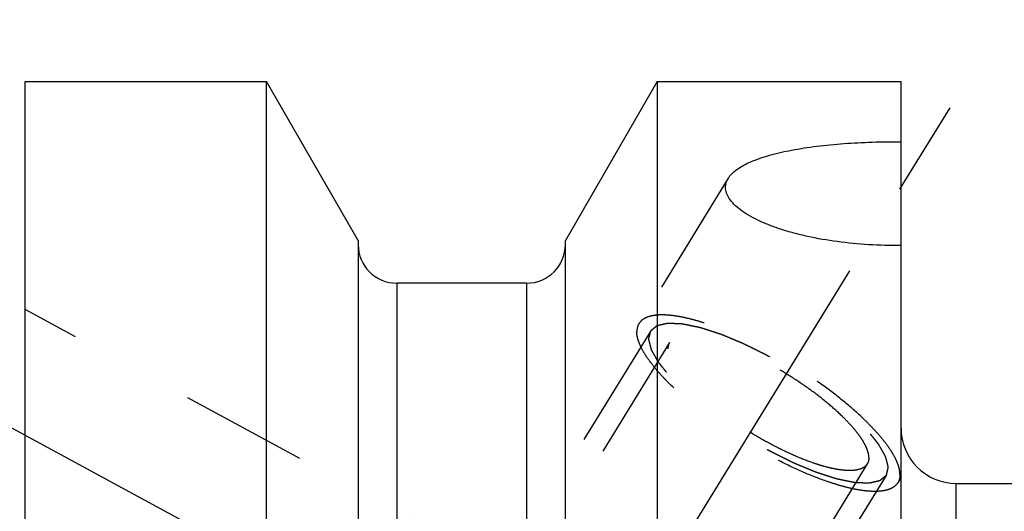
# Model space of a CAD drawing. Units: millimetres. Extents: x 0 to 420, y 0 to 297.
# Drawn here: x 154 to 172, y 187 to 196 of the extents above; entities that cross this region are included whole.
import ezdxf

# ---------------------------------------------------------------- set-up
doc = ezdxf.new("R2010")
doc.units = ezdxf.units.MM
doc.header["$LTSCALE"] = 23.1
doc.linetypes.add('CENTER', pattern=[0.6, 0.375, -0.075, 0.075, -0.075])
doc.linetypes.add('HIDDEN', pattern=[0.2, 0.1, -0.1])
doc.layers.get('0').update_dxf_attribs({"linetype": 'CONTINUOUS'})
for name, color, linetype in [('30578416_AXIS', 7, 'CONTINUOUS'), ('30578416_CL', 7, 'CONTINUOUS'), ('30578416_DIM', 7, 'CONTINUOUS'), ('30578416_HL', 7, 'CONTINUOUS'), ('606715010-000-00-ED1_CL', 7, 'CONTINUOUS')]:
    doc.layers.add(name, color=color, linetype=linetype)
doc.styles.get("Standard").update_dxf_attribs({"font": 'TXT.SHX', "width": 0.7})
doc.dimstyles.new('DIMSTYLE_2', dxfattribs={"dimtxt": 3.5, "dimasz": 3.5, "dimexe": 0.18, "dimexo": 0.0625, "dimgap": 0.09, "dimtad": 1, "dimdec": 3, "dimdsep": 46, "dimtxsty": 'STANDARD', "dimblk": '_FILLED', "dimblk1": '_FILLED', "dimblk2": '_FILLED', "dimcen": 0.09, "dimclrt": 2, "dimadec": 0, "dimazin": 0, "dimtp": 0.05, "dimtm": 0.05, "dimtfac": 1, "dimtdec": 3, "dimtofl": 0, "dimtmove": 0, "dimatfit": 3, "dimldrblk": '_FILLED', "dimfxl": 1, "dimtolj": 1, "dimarcsym": 0})
doc.dimstyles.new('DIMSTYLE_3', dxfattribs={"dimtxt": 3.5, "dimasz": 3.5, "dimexe": 0.18, "dimexo": 0.0625, "dimgap": 0.09, "dimtad": 1, "dimdec": 3, "dimdsep": 46, "dimtxsty": 'STANDARD', "dimblk": '_FILLED', "dimblk1": '_FILLED', "dimblk2": '_FILLED', "dimcen": 0.09, "dimclrt": 2, "dimadec": 0, "dimazin": 0, "dimtp": 0.15, "dimtm": 0.15, "dimtfac": 1, "dimtdec": 3, "dimtofl": 0, "dimtmove": 0, "dimatfit": 3, "dimldrblk": '_FILLED', "dimfxl": 1, "dimtolj": 1, "dimarcsym": 0})
doc.dimstyles.get("Standard").update_dxf_attribs({"dimtxt": 3.5, "dimasz": 3.5, "dimexe": 0.18, "dimexo": 0.0625, "dimgap": 0.09, "dimtad": 1, "dimdec": 3, "dimdsep": 46, "dimtxsty": 'STANDARD', "dimblk": '_FILLED', "dimblk1": '_FILLED', "dimblk2": '_FILLED', "dimcen": 0.09, "dimclrt": 2, "dimadec": 0, "dimazin": 0, "dimtol": 1, "dimtp": 0.005, "dimtm": 0.005, "dimtfac": 1, "dimtdec": 3, "dimtofl": 0, "dimtmove": 0, "dimatfit": 3, "dimldrblk": '_FILLED', "dimfxl": 1, "dimtolj": 1, "dimarcsym": 0})

# ---------------------------------------------------------------- blocks, each defined once
blk = doc.blocks.new('_FILLED')
at = {"color": 0, "linetype": 'BYBLOCK'}
blk.add_solid([(0, 0), (-1, 0.125), (-1, -0.125)], dxfattribs=at)
blk = doc.blocks.new('*D1')
at = {"layer": '30578416_DIM', "color": 3, "linetype": 'CONTINUOUS'}
for p, q in [((176.048, 179.103), (176.048, 209.951)), ((182.048, 179.103), (182.048, 209.951)), ((176.048, 208.451), (158.718, 208.451)), ((158.718, 208.451), (179.048, 208.451)), ((188.048, 208.451), (179.048, 208.451)), ((182.048, 208.451), (188.048, 208.451))]:
    blk.add_line(p, q, dxfattribs=at)
at = {"layer": '30578416_DIM', "color": 3, "linetype": 'CONTINUOUS', "xscale": 3.5, "yscale": 3.5, "zscale": 3.5}
blk.add_blockref('_FILLED', (176.048, 208.451), dxfattribs=at)
at = {"layer": '30578416_DIM', "color": 3, "linetype": 'CONTINUOUS', "xscale": 3.5, "yscale": 3.5, "zscale": 3.5, "rotation": 180}
blk.add_blockref('_FILLED', (182.048, 208.451), dxfattribs=at)
at = {"layer": '30578416_DIM', "color": 2, "linetype": 'CONTINUOUS', "insert": (172.718, 212.826), "char_height": 3.5, "width": 14, "attachment_point": 3, "line_spacing_factor": 0.9}
blk.add_mtext('M6(6x)', dxfattribs=at)
blk = doc.blocks.new('*D4')
at = {"layer": '30578416_DIM', "color": 3, "linetype": 'CONTINUOUS'}
for p, q in [((151.048, 163.451), (151.048, 232.951)), ((251.048, 166.391), (251.048, 232.951)), ((151.048, 231.451), (201.048, 231.451)), ((251.048, 231.451), (201.048, 231.451))]:
    blk.add_line(p, q, dxfattribs=at)
at = {"layer": '30578416_DIM', "color": 3, "linetype": 'CONTINUOUS', "xscale": 3.5, "yscale": 3.5, "zscale": 3.5, "rotation": 180}
blk.add_blockref('_FILLED', (151.048, 231.451), dxfattribs=at)
at = {"layer": '30578416_DIM', "color": 3, "linetype": 'CONTINUOUS', "xscale": 3.5, "yscale": 3.5, "zscale": 3.5}
blk.add_blockref('_FILLED', (251.048, 231.451), dxfattribs=at)
at = {"layer": '30578416_DIM', "color": 2, "linetype": 'CONTINUOUS', "insert": (201.048, 235.826), "char_height": 3.5, "width": 7.5, "attachment_point": 2, "line_spacing_factor": 0.9}
blk.add_mtext('100', dxfattribs=at)

msp = doc.modelspace()

# ---------------------------------------------------------------- linework, layer by layer
at = {"layer": '30578416_AXIS', "color": 3, "linetype": 'CENTER'}
for p, q in [((150.125, 160.8022), (171.4237, 195.4679)), ((151.0479, 190.5591), (167.8312, 181.4536))]:
    msp.add_line(p, q, dxfattribs=at)
at = {"layer": '30578416_CL', "color": 7, "linetype": 'CONTINUOUS'}
for p, q in [((154.2479, 131.6763), (154.2479, 195.2263)), ((154.2479, 195.2263), (158.6116, 195.2263)), ((158.6116, 171.5013), (158.6116, 195.2263)), ((160.2729, 192.3489), (158.6116, 195.2263)), ((165.6842, 195.2263), (164.0229, 192.3489)), ((165.6842, 195.2263), (165.6842, 171.5013)), ((165.6842, 195.2263), (170.0979, 195.2263)), ((170.0979, 168.4762), (170.0979, 195.2263)), ((160.2729, 192.3489), (160.2729, 171.5013)), ((164.0229, 171.5013), (164.0229, 192.3489)), ((163.3229, 191.5763), (160.9729, 191.5763)), ((171.0979, 187.9513), (175.0479, 187.9513))]:
    msp.add_line(p, q, dxfattribs=at)
at = {"layer": '30578416_CL', "color": 9, "linetype": 'CONTINUOUS'}
for p, q in [((160.9729, 191.5763), (160.9729, 171.5013)), ((163.3229, 191.5763), (163.3229, 171.5013)), ((171.0979, 138.9513), (171.0979, 187.9513))]:
    msp.add_line(p, q, dxfattribs=at)
at = {"layer": '30578416_CL', "color": 7, "linetype": 'CONTINUOUS'}
for centre, radius, start, end in [((160.9729, 192.2763), 0.7, 180, 270), ((163.3229, 192.2763), 0.7, 270, 360), ((171.0979, 188.9513), 1, 180, 270)]:
    msp.add_arc(centre, radius, start, end, dxfattribs=at)
for points, knots in [([(166.9716, 193.4748), (166.9898, 193.5045), (167.0374, 193.5629), (167.1297, 193.6402), (167.2456, 193.7121), (167.3837, 193.7786), (167.5422, 193.8394), (167.7195, 193.8945), (167.9134, 193.9437), (168.1987, 194.0031), (168.5834, 194.0612), (169.0699, 194.1081), (169.5787, 194.1346), (169.9239, 194.1392), (170.0979, 194.1384)], [0, 0, 0, 0, 0.0319598, 0.0684103, 0.1099578, 0.156775, 0.2087511, 0.265595, 0.3269052, 0.3922168, 0.5328328, 0.6834734, 0.8403485, 1, 1, 1, 1]), ([(166.9225, 193.31), (166.9225, 193.3382), (166.9312, 193.3964), (166.9561, 193.4495), (166.9716, 193.4748)], [0, 0, 0, 0, 0.4872266, 1, 1, 1, 1]), ([(170.0979, 192.2577), (169.9033, 192.2561), (169.5178, 192.266), (168.9525, 192.3199), (168.4996, 192.3982), (168.1593, 192.4809), (167.9243, 192.5504), (167.7075, 192.6279), (167.5119, 192.7124), (167.3399, 192.8029), (167.1943, 192.8982), (167.0772, 192.9973), (166.9904, 193.099), (166.9436, 193.1884), (166.9255, 193.2588), (166.9225, 193.2932), (166.9225, 193.31)], [0, 0, 0, 0, 0.165774, 0.3282836, 0.4834264, 0.5568233, 0.6266036, 0.6921345, 0.7528013, 0.8080499, 0.8574534, 0.9008125, 0.9383149, 0.9707738, 0.9856537, 1, 1, 1, 1])]:
    msp.add_open_spline(points, degree=3, knots=knots, dxfattribs=at)
at = {"layer": '30578416_HL', "color": 6, "linetype": 'HIDDEN'}
for p, q in [((166.9716, 193.4748), (165.3548, 190.8434)), ((163.2796, 186.1984), (154.2484, 191.0981)), ((165.5678, 190.7125), (157.7178, 177.9359)), ((165.9086, 190.5031), (163.2603, 186.1927)), ((169.4872, 188.3045), (157.306, 168.4784)), ((169.828, 188.0951), (161.978, 175.3184)), ((170.0984, 188.0576), (170.041, 187.9642))]:
    msp.add_line(p, q, dxfattribs=at)
for points, knots in [([(170.0795, 188.1117), (170.0795, 188.1427), (170.0712, 188.2095), (170.0393, 188.3127), (169.9877, 188.4249), (169.9168, 188.5452), (169.8272, 188.6728), (169.7196, 188.8066), (169.5948, 188.9455), (169.4013, 189.1418), (169.1238, 189.3901), (168.7521, 189.6811), (168.3451, 189.9633), (167.9165, 190.2271), (167.4808, 190.4635), (167.0529, 190.6646), (166.7053, 190.801), (166.4421, 190.8858), (166.2612, 190.9351), (166.0925, 190.9713), (165.9374, 190.9943), (165.7972, 191.0039), (165.6729, 191), (165.5654, 190.9825), (165.4753, 190.9512), (165.4034, 190.9058), (165.3681, 190.865), (165.3548, 190.8434)], [0, 0, 0, 0, 0.0158629, 0.0341365, 0.0551081, 0.0788912, 0.105483, 0.1347991, 0.1666952, 0.200981, 0.2757711, 0.3570444, 0.4423436, 0.5290295, 0.6144025, 0.6958205, 0.7708191, 0.80523, 0.8372627, 0.8667248, 0.8934692, 0.9174076, 0.938532, 0.9569485, 0.9729325, 0.9870059, 1, 1, 1, 1]), ([(165.5678, 190.7125), (165.5775, 190.7206), (165.592, 190.7328), (165.6113, 190.7491), (165.6258, 190.7613), (165.6403, 190.7735), (165.6523, 190.7837), (165.662, 190.7918), (165.668, 190.7969), (165.6728, 190.801), (165.6765, 190.804), (165.6795, 190.8066), (165.6816, 190.8084), (165.6828, 190.8093), (165.6835, 190.8103), (165.6852, 190.8104), (165.6872, 190.811), (165.6907, 190.8117), (165.6957, 190.8129), (165.7018, 190.8143), (165.7098, 190.8161), (165.7198, 190.8184), (165.7359, 190.8221), (165.7559, 190.8267), (165.78, 190.8322), (165.8041, 190.8377), (165.8241, 190.8423), (165.8402, 190.8459), (165.8502, 190.8482), (165.8582, 190.8501), (165.8642, 190.8514), (165.8693, 190.8526), (165.8727, 190.8534), (165.8748, 190.8538), (165.8761, 190.8543), (165.8784, 190.8541), (165.881, 190.854), (165.8858, 190.8538), (165.8926, 190.8535), (165.9008, 190.8531), (165.9118, 190.8527), (165.9254, 190.8521), (165.9472, 190.8512), (165.9745, 190.85), (166.0073, 190.8486), (166.04, 190.8472), (166.0673, 190.846), (166.0891, 190.8451), (166.1028, 190.8445), (166.1137, 190.844), (166.1219, 190.8437), (166.1287, 190.8434), (166.1334, 190.8432), (166.1362, 190.8431), (166.1381, 190.8431), (166.1408, 190.8424), (166.1442, 190.8418), (166.1502, 190.8405), (166.1587, 190.8388), (166.169, 190.8367), (166.1826, 190.8338), (166.1997, 190.8303), (166.227, 190.8247), (166.2611, 190.8176), (166.302, 190.8092), (166.343, 190.8007), (166.3771, 190.7937), (166.4044, 190.788), (166.4249, 190.7838), (166.442, 190.7802), (166.4539, 190.7778), (166.4608, 190.7763), (166.4656, 190.7756), (166.4716, 190.7734), (166.4793, 190.771), (166.4928, 190.7666), (166.512, 190.7604), (166.5351, 190.753), (166.5658, 190.743), (166.6043, 190.7306), (166.6505, 190.7157), (166.6966, 190.7008), (166.7351, 190.6884), (166.7659, 190.6785), (166.7889, 190.671), (166.8082, 190.6648), (166.8216, 190.6605), (166.8294, 190.6579), (166.8349, 190.6563), (166.8414, 190.6534), (166.8497, 190.6501), (166.8644, 190.6439), (166.8853, 190.6353), (166.9105, 190.6248), (166.944, 190.6109), (166.9859, 190.5935), (167.0361, 190.5727), (167.0864, 190.5518), (167.1283, 190.5344), (167.1618, 190.5205), (167.1869, 190.5101), (167.2079, 190.5013), (167.2225, 190.4953), (167.2309, 190.4918), (167.2371, 190.4894), (167.2438, 190.4859), (167.2525, 190.4816), (167.2678, 190.474), (167.2897, 190.4632), (167.3159, 190.4501), (167.3509, 190.4328), (167.3946, 190.4111), (167.447, 190.3851), (167.4995, 190.359), (167.5432, 190.3373), (167.5782, 190.32), (167.6044, 190.307), (167.6263, 190.2962), (167.6438, 190.2874), (167.6568, 190.2813), (167.6703, 190.2732), (167.6881, 190.263), (167.7105, 190.2501), (167.7373, 190.2348), (167.773, 190.2142), (167.8176, 190.1886), (167.8712, 190.1578), (167.9248, 190.127), (167.9784, 190.0963), (168.023, 190.0706), (168.0543, 190.0527), (168.0721, 190.0424), (168.0858, 190.0349), (168.0982, 190.0263), (168.1152, 190.0153), (168.1448, 189.9959), (168.1872, 189.9682), (168.2379, 189.9349), (168.2887, 189.9016), (168.3395, 189.8683), (168.3903, 189.835), (168.4326, 189.8073), (168.4623, 189.7879), (168.4791, 189.7768), (168.4922, 189.7686), (168.5036, 189.7597), (168.5194, 189.7481), (168.5467, 189.7276), (168.5859, 189.6985), (168.6329, 189.6635), (168.68, 189.6284), (168.727, 189.5934), (168.7662, 189.5642), (168.7975, 189.5409), (168.821, 189.5234), (168.8406, 189.5088), (168.8543, 189.4986), (168.8621, 189.4928), (168.8682, 189.4884), (168.8731, 189.484), (168.8801, 189.4781), (168.8922, 189.4677), (168.9095, 189.453), (168.9302, 189.4353), (168.9578, 189.4116), (168.9923, 189.3821), (169.0338, 189.3467), (169.0752, 189.3113), (169.1098, 189.2818), (169.1374, 189.2582), (169.1581, 189.2405), (169.1754, 189.2257), (169.1875, 189.2154), (169.1943, 189.2095), (169.1998, 189.205), (169.2039, 189.2007), (169.2098, 189.1948), (169.2199, 189.1846), (169.2344, 189.17), (169.2518, 189.1525), (169.275, 189.1291), (169.3041, 189.0998), (169.3389, 189.0648), (169.3737, 189.0297), (169.4027, 189.0005), (169.426, 188.9771), (169.4405, 188.9625), (169.4521, 188.9508), (169.4608, 188.942), (169.4681, 188.9347), (169.4738, 188.9289), (169.4785, 188.9244), (169.4813, 188.9205), (169.4858, 188.9151), (169.491, 188.9084), (169.4975, 188.9004), (169.506, 188.8897), (169.5167, 188.8763), (169.5338, 188.8548), (169.5552, 188.828), (169.5809, 188.7959), (169.6066, 188.7637), (169.628, 188.7369), (169.6451, 188.7155), (169.6558, 188.7021), (169.6644, 188.6914), (169.6708, 188.6833), (169.6761, 188.6766), (169.6799, 188.6719), (169.682, 188.6693), (169.6838, 188.6672), (169.6846, 188.6655), (169.686, 188.663), (169.6883, 188.6589), (169.6917, 188.6529), (169.6958, 188.6457), (169.7012, 188.6362), (169.708, 188.6243), (169.7188, 188.6052), (169.7323, 188.5813), (169.7485, 188.5526), (169.7647, 188.524), (169.7782, 188.5001), (169.7891, 188.481), (169.7958, 188.4691), (169.8012, 188.4595), (169.8053, 188.4523), (169.8086, 188.4464), (169.8111, 188.4422), (169.8123, 188.4398), (169.8136, 188.4379), (169.8137, 188.4365), (169.8143, 188.4345), (169.8152, 188.431), (169.8165, 188.426), (169.818, 188.42), (169.8201, 188.412), (169.8226, 188.4019), (169.8267, 188.3859), (169.8318, 188.3659), (169.838, 188.3418), (169.8441, 188.3177), (169.8493, 188.2977), (169.8534, 188.2817), (169.8559, 188.2716), (169.858, 188.2636), (169.8595, 188.2576), (169.8608, 188.2526), (169.8617, 188.2491), (169.8622, 188.2471), (169.8628, 188.2455), (169.8623, 188.2444), (169.862, 188.2428), (169.8613, 188.2401), (169.8604, 188.2362), (169.8593, 188.2315), (169.8579, 188.2252), (169.8561, 188.2174), (169.8532, 188.2048), (169.8496, 188.1891), (169.8453, 188.1703), (169.841, 188.1515), (169.8352, 188.1264), (169.8309, 188.1076), (169.828, 188.0951)], [0, 0, 0, 0, 0.015625, 0.0234375, 0.03125, 0.0390625, 0.046875, 0.0507812, 0.0546875, 0.0566406, 0.0585938, 0.0605469, 0.0615234, 0.0620117, 0.0625, 0.0629883, 0.0634766, 0.0644531, 0.0664062, 0.0683594, 0.0703125, 0.0742188, 0.078125, 0.0859375, 0.09375, 0.1015625, 0.109375, 0.1132812, 0.1171875, 0.1191406, 0.1210938, 0.1230469, 0.1240234, 0.1245117, 0.125, 0.1254883, 0.1259766, 0.1269531, 0.1289062, 0.1308594, 0.1328125, 0.1367188, 0.140625, 0.1484375, 0.15625, 0.1640625, 0.171875, 0.1757812, 0.1796875, 0.1816406, 0.1835938, 0.1855469, 0.1865234, 0.1870117, 0.1875, 0.1879883, 0.1884766, 0.1894531, 0.1914062, 0.1933594, 0.1953125, 0.1992188, 0.203125, 0.2109375, 0.21875, 0.2265625, 0.234375, 0.2382812, 0.2421875, 0.2460938, 0.2480469, 0.2490234, 0.25, 0.2509766, 0.2519531, 0.2539062, 0.2578125, 0.2617188, 0.265625, 0.2734375, 0.28125, 0.2890625, 0.296875, 0.3007812, 0.3046875, 0.3085938, 0.3105469, 0.3115234, 0.3125, 0.3134766, 0.3144531, 0.3164062, 0.3203125, 0.3242188, 0.328125, 0.3359375, 0.34375, 0.3515625, 0.359375, 0.3632812, 0.3671875, 0.3710938, 0.3730469, 0.3740234, 0.375, 0.3759766, 0.3769531, 0.3789062, 0.3828125, 0.3867188, 0.390625, 0.3984375, 0.40625, 0.4140625, 0.421875, 0.4257812, 0.4296875, 0.4335938, 0.4355469, 0.4375, 0.4394531, 0.4414062, 0.4453125, 0.4492188, 0.453125, 0.4609375, 0.46875, 0.4765625, 0.484375, 0.4921875, 0.4960938, 0.4980469, 0.5, 0.5019531, 0.5039062, 0.5078125, 0.515625, 0.5234375, 0.53125, 0.5390625, 0.546875, 0.5546875, 0.5585938, 0.5605469, 0.5625, 0.5644531, 0.5664062, 0.5703125, 0.578125, 0.5859375, 0.59375, 0.6015625, 0.609375, 0.6132812, 0.6171875, 0.6210938, 0.6230469, 0.6240234, 0.625, 0.6259766, 0.6269531, 0.6289062, 0.6328125, 0.6367188, 0.640625, 0.6484375, 0.65625, 0.6640625, 0.671875, 0.6757812, 0.6796875, 0.6835938, 0.6855469, 0.6865234, 0.6875, 0.6884766, 0.6894531, 0.6914062, 0.6953125, 0.6992188, 0.703125, 0.7109375, 0.71875, 0.7265625, 0.734375, 0.7382812, 0.7421875, 0.7441406, 0.7460938, 0.7480469, 0.7490234, 0.75, 0.7509766, 0.7519531, 0.7539062, 0.7558594, 0.7578125, 0.7617188, 0.765625, 0.7734375, 0.78125, 0.7890625, 0.796875, 0.8007812, 0.8046875, 0.8066406, 0.8085938, 0.8105469, 0.8115234, 0.8120117, 0.8125, 0.8129883, 0.8134766, 0.8144531, 0.8164062, 0.8183594, 0.8203125, 0.8242188, 0.828125, 0.8359375, 0.84375, 0.8515625, 0.859375, 0.8632812, 0.8671875, 0.8691406, 0.8710938, 0.8730469, 0.8740234, 0.8745117, 0.875, 0.8754883, 0.8759766, 0.8769531, 0.8789062, 0.8808594, 0.8828125, 0.8867188, 0.890625, 0.8984375, 0.90625, 0.9140625, 0.921875, 0.9257812, 0.9296875, 0.9316406, 0.9335938, 0.9355469, 0.9365234, 0.9370117, 0.9375, 0.9379883, 0.9384766, 0.9394531, 0.9414062, 0.9433594, 0.9453125, 0.9492188, 0.953125, 0.9609375, 0.96875, 0.9765625, 0.984375, 1, 1, 1, 1]), ([(165.3548, 190.8434), (165.3419, 190.8224), (165.3219, 190.7741), (165.3163, 190.7225), (165.3163, 190.6959)], [0, 0, 0, 0, 0.4810339, 1, 1, 1, 1]), ([(170.041, 187.9642), (170.0277, 187.9425), (169.9925, 187.9018), (169.9205, 187.8563), (169.8304, 187.8251), (169.7229, 187.8076), (169.5987, 187.8037), (169.4585, 187.8132), (169.3034, 187.8363), (169.1347, 187.8725), (168.9537, 187.9217), (168.6905, 188.0066), (168.343, 188.143), (167.915, 188.3441), (167.4793, 188.5805), (167.0507, 188.8443), (166.6437, 189.1265), (166.2721, 189.4175), (165.9945, 189.6658), (165.801, 189.862), (165.6762, 190.001), (165.5686, 190.1348), (165.479, 190.2623), (165.4081, 190.3827), (165.3566, 190.4948), (165.3247, 190.5981), (165.3163, 190.6649), (165.3163, 190.6959)], [0, 0, 0, 0, 0.0129941, 0.0270675, 0.0430515, 0.061468, 0.0825924, 0.1065308, 0.1332752, 0.1627373, 0.19477, 0.2291809, 0.3041795, 0.3855975, 0.4709705, 0.5576564, 0.6429556, 0.7242289, 0.799019, 0.8333048, 0.8652009, 0.894517, 0.9211088, 0.9448919, 0.9658635, 0.9841371, 1, 1, 1, 1]), ([(169.828, 188.0951), (169.8183, 188.0869), (169.8039, 188.0747), (169.7845, 188.0584), (169.7701, 188.0462), (169.7556, 188.034), (169.7435, 188.0239), (169.7339, 188.0157), (169.7278, 188.0107), (169.723, 188.0066), (169.7194, 188.0035), (169.7163, 188.001), (169.7143, 187.9992), (169.713, 187.9982), (169.7123, 187.9973), (169.7106, 187.9971), (169.7086, 187.9966), (169.7051, 187.9958), (169.7001, 187.9947), (169.6941, 187.9933), (169.6861, 187.9915), (169.676, 187.9892), (169.66, 187.9855), (169.6399, 187.9809), (169.6158, 187.9754), (169.5918, 187.9699), (169.5717, 187.9653), (169.5557, 187.9616), (169.5456, 187.9593), (169.5376, 187.9575), (169.5316, 187.9561), (169.5266, 187.955), (169.5231, 187.9542), (169.521, 187.9538), (169.5197, 187.9533), (169.5175, 187.9535), (169.5148, 187.9536), (169.51, 187.9538), (169.5032, 187.9541), (169.495, 187.9544), (169.4841, 187.9549), (169.4704, 187.9555), (169.4486, 187.9564), (169.4213, 187.9576), (169.3886, 187.959), (169.3558, 187.9604), (169.3285, 187.9615), (169.3067, 187.9625), (169.2931, 187.9631), (169.2821, 187.9635), (169.274, 187.9639), (169.2671, 187.9642), (169.2624, 187.9643), (169.2596, 187.9645), (169.2577, 187.9644), (169.255, 187.9651), (169.2516, 187.9658), (169.2456, 187.967), (169.2371, 187.9688), (169.2269, 187.9709), (169.2132, 187.9737), (169.1962, 187.9773), (169.1689, 187.9829), (169.1347, 187.9899), (169.0938, 187.9984), (169.0528, 188.0069), (169.0187, 188.0139), (168.9914, 188.0196), (168.971, 188.0238), (168.9539, 188.0273), (168.942, 188.0297), (168.9351, 188.0312), (168.9302, 188.032), (168.9242, 188.0342), (168.9166, 188.0366), (168.9031, 188.041), (168.8839, 188.0471), (168.8608, 188.0546), (168.83, 188.0645), (168.7915, 188.0769), (168.7454, 188.0918), (168.6992, 188.1067), (168.6608, 188.1192), (168.63, 188.1291), (168.6069, 188.1365), (168.5877, 188.1428), (168.5742, 188.1471), (168.5665, 188.1496), (168.5609, 188.1512), (168.5544, 188.1541), (168.5461, 188.1575), (168.5314, 188.1636), (168.5105, 188.1723), (168.4853, 188.1828), (168.4518, 188.1967), (168.4099, 188.214), (168.3597, 188.2349), (168.3094, 188.2558), (168.2675, 188.2732), (168.234, 188.2871), (168.2089, 188.2975), (168.1879, 188.3062), (168.1733, 188.3123), (168.1649, 188.3158), (168.1587, 188.3182), (168.152, 188.3217), (168.1433, 188.3259), (168.128, 188.3336), (168.1062, 188.3444), (168.0799, 188.3574), (168.045, 188.3748), (168.0012, 188.3965), (167.9488, 188.4225), (167.8963, 188.4485), (167.8526, 188.4702), (167.8176, 188.4876), (167.7914, 188.5006), (167.7696, 188.5114), (167.752, 188.5202), (167.739, 188.5263), (167.7255, 188.5344), (167.7077, 188.5445), (167.6854, 188.5574), (167.6586, 188.5728), (167.6228, 188.5933), (167.5782, 188.619), (167.5246, 188.6497), (167.471, 188.6805), (167.4174, 188.7113), (167.3728, 188.737), (167.3415, 188.7549), (167.3237, 188.7652), (167.3101, 188.7727), (167.2976, 188.7812), (167.2806, 188.7922), (167.251, 188.8117), (167.2087, 188.8394), (167.1579, 188.8727), (167.1071, 188.906), (167.0563, 188.9392), (167.0055, 188.9725), (166.9632, 189.0003), (166.9335, 189.0196), (166.9167, 189.0308), (166.9036, 189.0389), (166.8922, 189.0479), (166.8765, 189.0595), (166.8491, 189.0799), (166.8099, 189.1091), (166.7629, 189.1441), (166.7159, 189.1791), (166.6689, 189.2141), (166.6297, 189.2433), (166.5983, 189.2667), (166.5748, 189.2842), (166.5553, 189.2988), (166.5415, 189.309), (166.5337, 189.3148), (166.5276, 189.3192), (166.5227, 189.3236), (166.5157, 189.3295), (166.5037, 189.3398), (166.4864, 189.3546), (166.4657, 189.3723), (166.438, 189.3959), (166.4035, 189.4254), (166.362, 189.4608), (166.3206, 189.4963), (166.2861, 189.5258), (166.2584, 189.5494), (166.2377, 189.5671), (166.2205, 189.5818), (166.2083, 189.5922), (166.2015, 189.5981), (166.196, 189.6025), (166.192, 189.6069), (166.1861, 189.6127), (166.176, 189.623), (166.1614, 189.6376), (166.144, 189.6551), (166.1208, 189.6785), (166.0918, 189.7077), (166.0569, 189.7428), (166.0221, 189.7779), (165.9931, 189.8071), (165.9699, 189.8305), (165.9554, 189.8451), (165.9437, 189.8568), (165.9351, 189.8655), (165.9277, 189.8728), (165.9221, 189.8786), (165.9173, 189.8832), (165.9145, 189.8871), (165.9101, 189.8925), (165.9048, 189.8991), (165.8984, 189.9072), (165.8898, 189.9179), (165.8791, 189.9313), (165.862, 189.9527), (165.8406, 189.9795), (165.8149, 190.0117), (165.7892, 190.0439), (165.7678, 190.0707), (165.7507, 190.0921), (165.74, 190.1055), (165.7315, 190.1162), (165.725, 190.1243), (165.7197, 190.1309), (165.7159, 190.1357), (165.7139, 190.1383), (165.712, 190.1404), (165.7112, 190.1421), (165.7098, 190.1445), (165.7075, 190.1487), (165.7041, 190.1547), (165.7, 190.1618), (165.6946, 190.1714), (165.6879, 190.1833), (165.6771, 190.2024), (165.6635, 190.2263), (165.6473, 190.2549), (165.6311, 190.2836), (165.6176, 190.3075), (165.6068, 190.3266), (165.6, 190.3385), (165.5946, 190.3481), (165.5905, 190.3552), (165.5872, 190.3612), (165.5848, 190.3654), (165.5835, 190.3677), (165.5823, 190.3696), (165.5821, 190.371), (165.5815, 190.3731), (165.5807, 190.3766), (165.5794, 190.3816), (165.5778, 190.3876), (165.5758, 190.3956), (165.5732, 190.4056), (165.5691, 190.4217), (165.564, 190.4417), (165.5578, 190.4658), (165.5517, 190.4898), (165.5466, 190.5099), (165.5425, 190.5259), (165.5399, 190.5359), (165.5379, 190.5439), (165.5363, 190.55), (165.5351, 190.555), (165.5341, 190.5585), (165.5337, 190.5605), (165.5331, 190.5621), (165.5336, 190.5631), (165.5338, 190.5647), (165.5345, 190.5675), (165.5354, 190.5714), (165.5365, 190.5761), (165.5379, 190.5824), (165.5397, 190.5902), (165.5426, 190.6028), (165.5462, 190.6184), (165.5505, 190.6372), (165.5549, 190.6561), (165.5606, 190.6811), (165.565, 190.7), (165.5678, 190.7125)], [0, 0, 0, 0, 0.015625, 0.0234375, 0.03125, 0.0390625, 0.046875, 0.0507812, 0.0546875, 0.0566406, 0.0585938, 0.0605469, 0.0615234, 0.0620117, 0.0625, 0.0629883, 0.0634766, 0.0644531, 0.0664062, 0.0683594, 0.0703125, 0.0742188, 0.078125, 0.0859375, 0.09375, 0.1015625, 0.109375, 0.1132812, 0.1171875, 0.1191406, 0.1210938, 0.1230469, 0.1240234, 0.1245117, 0.125, 0.1254883, 0.1259766, 0.1269531, 0.1289062, 0.1308594, 0.1328125, 0.1367188, 0.140625, 0.1484375, 0.15625, 0.1640625, 0.171875, 0.1757812, 0.1796875, 0.1816406, 0.1835938, 0.1855469, 0.1865234, 0.1870117, 0.1875, 0.1879883, 0.1884766, 0.1894531, 0.1914062, 0.1933594, 0.1953125, 0.1992188, 0.203125, 0.2109375, 0.21875, 0.2265625, 0.234375, 0.2382812, 0.2421875, 0.2460938, 0.2480469, 0.2490234, 0.25, 0.2509766, 0.2519531, 0.2539062, 0.2578125, 0.2617188, 0.265625, 0.2734375, 0.28125, 0.2890625, 0.296875, 0.3007812, 0.3046875, 0.3085938, 0.3105469, 0.3115234, 0.3125, 0.3134766, 0.3144531, 0.3164062, 0.3203125, 0.3242188, 0.328125, 0.3359375, 0.34375, 0.3515625, 0.359375, 0.3632812, 0.3671875, 0.3710938, 0.3730469, 0.3740234, 0.375, 0.3759766, 0.3769531, 0.3789062, 0.3828125, 0.3867188, 0.390625, 0.3984375, 0.40625, 0.4140625, 0.421875, 0.4257812, 0.4296875, 0.4335938, 0.4355469, 0.4375, 0.4394531, 0.4414062, 0.4453125, 0.4492188, 0.453125, 0.4609375, 0.46875, 0.4765625, 0.484375, 0.4921875, 0.4960938, 0.4980469, 0.5, 0.5019531, 0.5039062, 0.5078125, 0.515625, 0.5234375, 0.53125, 0.5390625, 0.546875, 0.5546875, 0.5585938, 0.5605469, 0.5625, 0.5644531, 0.5664062, 0.5703125, 0.578125, 0.5859375, 0.59375, 0.6015625, 0.609375, 0.6132812, 0.6171875, 0.6210938, 0.6230469, 0.6240234, 0.625, 0.6259766, 0.6269531, 0.6289062, 0.6328125, 0.6367188, 0.640625, 0.6484375, 0.65625, 0.6640625, 0.671875, 0.6757812, 0.6796875, 0.6835938, 0.6855469, 0.6865234, 0.6875, 0.6884766, 0.6894531, 0.6914062, 0.6953125, 0.6992188, 0.703125, 0.7109375, 0.71875, 0.7265625, 0.734375, 0.7382812, 0.7421875, 0.7441406, 0.7460938, 0.7480469, 0.7490234, 0.75, 0.7509766, 0.7519531, 0.7539062, 0.7558594, 0.7578125, 0.7617188, 0.765625, 0.7734375, 0.78125, 0.7890625, 0.796875, 0.8007812, 0.8046875, 0.8066406, 0.8085938, 0.8105469, 0.8115234, 0.8120117, 0.8125, 0.8129883, 0.8134766, 0.8144531, 0.8164062, 0.8183594, 0.8203125, 0.8242188, 0.828125, 0.8359375, 0.84375, 0.8515625, 0.859375, 0.8632812, 0.8671875, 0.8691406, 0.8710938, 0.8730469, 0.8740234, 0.8745117, 0.875, 0.8754883, 0.8759766, 0.8769531, 0.8789062, 0.8808594, 0.8828125, 0.8867188, 0.890625, 0.8984375, 0.90625, 0.9140625, 0.921875, 0.9257812, 0.9296875, 0.9316406, 0.9335938, 0.9355469, 0.9365234, 0.9370117, 0.9375, 0.9379883, 0.9384766, 0.9394531, 0.9414062, 0.9433594, 0.9453125, 0.9492188, 0.953125, 0.9609375, 0.96875, 0.9765625, 0.984375, 1, 1, 1, 1]), ([(165.9086, 190.5031), (165.8988, 190.4871), (165.8835, 190.4502), (165.8793, 190.4108), (165.8793, 190.3905)], [0, 0, 0, 0, 0.4810334, 1, 1, 1, 1]), ([(169.5166, 188.4171), (169.5166, 188.4408), (169.5102, 188.4918), (169.4859, 188.5706), (169.4465, 188.6563), (169.3924, 188.7482), (169.3239, 188.8456), (169.2418, 188.9478), (169.1465, 189.0538), (168.9987, 189.2037), (168.7867, 189.3933), (168.5029, 189.6156), (168.1921, 189.8311), (167.8648, 190.0325), (167.5321, 190.213), (167.2053, 190.3666), (166.9399, 190.4707), (166.7389, 190.5355), (166.6008, 190.5731), (166.4719, 190.6008), (166.3535, 190.6184), (166.2464, 190.6257), (166.1515, 190.6227), (166.0694, 190.6093), (166.0006, 190.5855), (165.9457, 190.5508), (165.9188, 190.5196), (165.9086, 190.5031)], [0, 0, 0, 0, 0.0158629, 0.0341366, 0.0551082, 0.0788913, 0.1054832, 0.1347993, 0.1666954, 0.2009813, 0.2757715, 0.3570449, 0.4423442, 0.5290302, 0.6144033, 0.6958212, 0.7708198, 0.8052306, 0.8372633, 0.8667254, 0.8934696, 0.917408, 0.9385323, 0.9569487, 0.9729326, 0.9870059, 1, 1, 1, 1]), ([(169.4872, 188.3045), (169.477, 188.2879), (169.4501, 188.2568), (169.3952, 188.2221), (169.3264, 188.1982), (169.2443, 188.1849), (169.1494, 188.1819), (169.0423, 188.1892), (168.9239, 188.2068), (168.7951, 188.2344), (168.6569, 188.272), (168.4559, 188.3368), (168.1905, 188.441), (167.8637, 188.5945), (167.531, 188.7751), (167.2037, 188.9765), (166.8929, 189.192), (166.6091, 189.4142), (166.3971, 189.6039), (166.2494, 189.7537), (166.1541, 189.8598), (166.0719, 189.962), (166.0035, 190.0594), (165.9494, 190.1513), (165.91, 190.2369), (165.8856, 190.3158), (165.8793, 190.3668), (165.8793, 190.3905)], [0, 0, 0, 0, 0.0129941, 0.0270674, 0.0430513, 0.0614677, 0.082592, 0.1065304, 0.1332746, 0.1627367, 0.1947694, 0.2291802, 0.3041788, 0.3855967, 0.4709698, 0.5576558, 0.6429551, 0.7242285, 0.7990187, 0.8333046, 0.8652007, 0.8945168, 0.9211087, 0.9448918, 0.9658634, 0.9841371, 1, 1, 1, 1]), ([(169.5166, 188.4171), (169.5166, 188.3968), (169.5124, 188.3573), (169.497, 188.3205), (169.4872, 188.3045)], [0, 0, 0, 0, 0.5189666, 1, 1, 1, 1]), ([(170.0795, 188.1117), (170.0795, 188.0851), (170.074, 188.0334), (170.0539, 187.9852), (170.041, 187.9642)], [0, 0, 0, 0, 0.5189661, 1, 1, 1, 1])]:
    msp.add_open_spline(points, degree=3, knots=knots, dxfattribs=at)

# ---------------------------------------------------------------- dimensions: what is measured, and where the dimension line sits
at = {"layer": '30578416_DIM', "color": 3, "linetype": 'CONTINUOUS'}
dim = msp.add_linear_dim(base=(151.0479, 231.4513), p1=(251.0479, 166.3905), p2=(151.0479, 163.4513), angle=180, dimstyle='DIMSTYLE_3', dxfattribs=at)
dim.commit()
dim.dimension.update_dxf_attribs({"geometry": '*D4', "text_midpoint": (197.2979, 234.0763), "dimtype": 160})
dim = msp.add_linear_dim(base=(182.0479, 208.4513), p1=(176.0479, 179.1032), p2=(182.0479, 179.1032), text='M<>(6x)', dimstyle='DIMSTYLE_2', dxfattribs=at)
dim.commit()
dim.dimension.update_dxf_attribs({"geometry": '*D1', "text_midpoint": (162.2182, 211.0763), "dimtype": 160})

# ---------------------------------------------------------------- leaders
at = {"layer": '606715010-000-00-ED1_CL', "color": 3, "linetype": 'CONTINUOUS'}
msp.add_leader([(160.8756, 181.8617), (134.5787, 195.613)], dimstyle='STANDARD', override={"dimtad": 0, "dimldrblk": 'DOT'}, dxfattribs=at)

doc.saveas('drawing.dxf')
